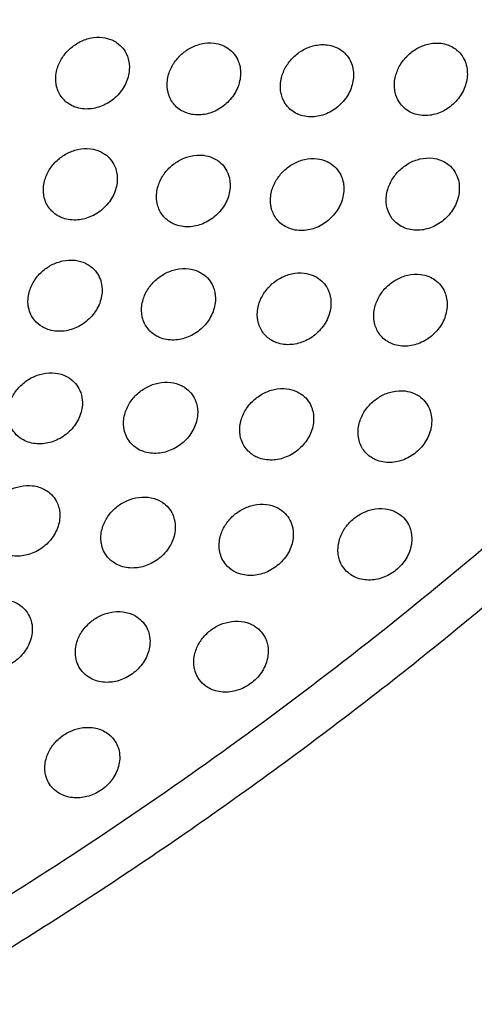
# Model space of a CAD drawing. Units: millimetres. Extents: x -513 to 327, y 229 to 509.
# Drawn here: x 203 to 232, y 265 to 327 of the extents above; entities that cross this region are included whole.
import ezdxf

# ---------------------------------------------------------------- set-up
doc = ezdxf.new("R2010")
doc.units = ezdxf.units.MM
for name, color, linetype, true_color in [('Make2D$Visible$Curvas', 7, 'Continuous', 0x000000), ('Make2D$Visible$Tangentes', 7, 'Continuous', 0x000000), ('ZIPPER B', 7, 'Continuous', 0x44ff00)]:
    doc.layers.add(name, color=color, linetype=linetype, true_color=true_color)

msp = doc.modelspace()

# ---------------------------------------------------------------- linework, layer by layer
at = {"layer": 'Make2D$Visible$Curvas', "color": 18, "lineweight": -3, "true_color": 0x000000}
for points, knots in [([(206.664, 321.51), (206.436, 321.629), (206.239, 321.791), (206.083, 321.988), (205.923, 322.19), (205.809, 322.425), (205.745, 322.681), (205.728, 322.749), (205.715, 322.818), (205.705, 322.888), (205.668, 323.16), (205.686, 323.444), (205.757, 323.726), (205.819, 323.967), (205.919, 324.204), (206.054, 324.426), (206.185, 324.64), (206.346, 324.839), (206.533, 325.015), (206.715, 325.186), (206.919, 325.334), (207.138, 325.452), (207.356, 325.57), (207.587, 325.657), (207.821, 325.71)], [24.916042, 24.916042, 24.916042, 24.916042, 25.805254, 25.805254, 25.805254, 26.715688, 26.715688, 26.715688, 26.95538, 26.95538, 26.95538, 27.886511, 27.886511, 27.886511, 28.682625, 28.682625, 28.682625, 29.452755, 29.452755, 29.452755, 30.206352, 30.206352, 30.206352, 30.958709, 30.958709, 30.958709, 30.958709]), ([(207.821, 325.71), (208.092, 325.772), (208.364, 325.787), (208.625, 325.756), (208.822, 325.733), (209.011, 325.682), (209.187, 325.607), (209.304, 325.556), (209.415, 325.495), (209.518, 325.423), (209.797, 325.228), (210.012, 324.961), (210.144, 324.646), (210.163, 324.602), (210.18, 324.557), (210.195, 324.511)], [15.479354, 15.479354, 15.479354, 15.479354, 16.348561, 16.348561, 16.348561, 17.005428, 17.005428, 17.005428, 17.445007, 17.445007, 17.445007, 18.641516, 18.641516, 18.641516, 18.807312, 18.807312, 18.807312, 18.807312]), ([(213.67, 321.118), (213.422, 321.241), (213.21, 321.413), (213.044, 321.626), (212.897, 321.815), (212.789, 322.032), (212.725, 322.269), (212.702, 322.353), (212.685, 322.439), (212.673, 322.526), (212.637, 322.796), (212.655, 323.079), (212.725, 323.36), (212.786, 323.6), (212.884, 323.835), (213.017, 324.057), (213.146, 324.272), (213.305, 324.471), (213.49, 324.648), (213.671, 324.821), (213.874, 324.971), (214.092, 325.09), (214.311, 325.21), (214.542, 325.299), (214.778, 325.354)], [24.870487, 24.870487, 24.870487, 24.870487, 25.825631, 25.825631, 25.825631, 26.670244, 26.670244, 26.670244, 26.968767, 26.968767, 26.968767, 27.891227, 27.891227, 27.891227, 28.680686, 28.680686, 28.680686, 29.44777, 29.44777, 29.44777, 30.202855, 30.202855, 30.202855, 30.960537, 30.960537, 30.960537, 30.960537]), ([(214.778, 325.354), (215.05, 325.417), (215.324, 325.433), (215.586, 325.402), (215.766, 325.38), (215.939, 325.336), (216.101, 325.27), (216.237, 325.215), (216.364, 325.146), (216.481, 325.063), (216.758, 324.866), (216.971, 324.597), (217.102, 324.28), (217.113, 324.252), (217.123, 324.225), (217.133, 324.197)], [15.480268, 15.480268, 15.480268, 15.480268, 16.3577, 16.3577, 16.3577, 16.959041, 16.959041, 16.959041, 17.461791, 17.461791, 17.461791, 18.659349, 18.659349, 18.659349, 18.761224, 18.761224, 18.761224, 18.761224]), ([(220.789, 320.976), (220.522, 321.101), (220.294, 321.284), (220.119, 321.513), (219.985, 321.688), (219.884, 321.888), (219.819, 322.105), (219.79, 322.205), (219.768, 322.308), (219.754, 322.413), (219.719, 322.682), (219.737, 322.963), (219.806, 323.242), (219.866, 323.481), (219.962, 323.715), (220.093, 323.936), (220.22, 324.152), (220.377, 324.352), (220.559, 324.529), (220.74, 324.705), (220.942, 324.856), (221.16, 324.977), (221.379, 325.1), (221.611, 325.191), (221.847, 325.246)], [9.343391, 9.343391, 9.343391, 9.343391, 10.364916, 10.364916, 10.364916, 11.143574, 11.143574, 11.143574, 11.500861, 11.500861, 11.500861, 12.414613, 12.414613, 12.414613, 13.197571, 13.197571, 13.197571, 13.961839, 13.961839, 13.961839, 14.718671, 14.718671, 14.718671, 15.481926, 15.481926, 15.481926, 15.481926]), ([(221.847, 325.246), (222.121, 325.311), (222.396, 325.328), (222.66, 325.295), (222.823, 325.276), (222.98, 325.237), (223.128, 325.181), (223.282, 325.123), (223.426, 325.046), (223.557, 324.951), (223.832, 324.753), (224.043, 324.482), (224.171, 324.162), (224.175, 324.152), (224.179, 324.141), (224.183, 324.131)], [15.481926, 15.481926, 15.481926, 15.481926, 16.367733, 16.367733, 16.367733, 16.912728, 16.912728, 16.912728, 17.479439, 17.479439, 17.479439, 18.677613, 18.677613, 18.677613, 18.715303, 18.715303, 18.715303, 18.715303]), ([(227.963, 321.039), (227.676, 321.165), (227.431, 321.358), (227.247, 321.604), (227.125, 321.766), (227.031, 321.948), (226.968, 322.146), (226.931, 322.261), (226.904, 322.38), (226.889, 322.503), (226.855, 322.77), (226.872, 323.05), (226.94, 323.327), (226.999, 323.565), (227.094, 323.799), (227.221, 324.019), (227.347, 324.235), (227.502, 324.436), (227.682, 324.614), (227.862, 324.792), (228.064, 324.945), (228.28, 325.068), (228.5, 325.193), (228.733, 325.286), (228.97, 325.343)], [9.295478, 9.295478, 9.295478, 9.295478, 10.382903, 10.382903, 10.382903, 11.096399, 11.096399, 11.096399, 11.511566, 11.511566, 11.511566, 12.416708, 12.416708, 12.416708, 13.193416, 13.193416, 13.193416, 13.955137, 13.955137, 13.955137, 14.713949, 14.713949, 14.713949, 15.482947, 15.482947, 15.482947, 15.482947]), ([(228.97, 325.343), (229.245, 325.409), (229.522, 325.426), (229.787, 325.393), (229.933, 325.375), (230.073, 325.342), (230.208, 325.295), (230.38, 325.233), (230.541, 325.149), (230.685, 325.043), (230.953, 324.847), (231.159, 324.581), (231.286, 324.268)], [15.482947, 15.482947, 15.482947, 15.482947, 16.377147, 16.377147, 16.377147, 16.865764, 16.865764, 16.865764, 17.496318, 17.496318, 17.496318, 18.668072, 18.668072, 18.668072, 18.668072]), ([(210.195, 324.511), (210.276, 324.265), (210.308, 323.999), (210.288, 323.726), (210.267, 323.429), (210.185, 323.129), (210.047, 322.845), (209.908, 322.559), (209.716, 322.294), (209.481, 322.066), (209.25, 321.841), (208.982, 321.657), (208.693, 321.524), (208.412, 321.394), (208.116, 321.315), (207.821, 321.29), (207.5, 321.264), (207.187, 321.303), (206.903, 321.405), (206.82, 321.435), (206.74, 321.47), (206.664, 321.51)], [18.807312, 18.807312, 18.807312, 18.807312, 19.705868, 19.705868, 19.705868, 20.685187, 20.685187, 20.685187, 21.670814, 21.670814, 21.670814, 22.641792, 22.641792, 22.641792, 23.586329, 23.586329, 23.586329, 24.617482, 24.617482, 24.617482, 24.916042, 24.916042, 24.916042, 24.916042]), ([(217.133, 324.197), (217.226, 323.936), (217.262, 323.652), (217.241, 323.36), (217.218, 323.063), (217.137, 322.764), (217, 322.48), (216.862, 322.193), (216.67, 321.928), (216.437, 321.7), (216.206, 321.474), (215.939, 321.289), (215.651, 321.154), (215.369, 321.023), (215.072, 320.944), (214.778, 320.919), (214.456, 320.893), (214.142, 320.933), (213.858, 321.038), (213.794, 321.061), (213.731, 321.088), (213.67, 321.118)], [18.761224, 18.761224, 18.761224, 18.761224, 19.720283, 19.720283, 19.720283, 20.694525, 20.694525, 20.694525, 21.677489, 21.677489, 21.677489, 22.649803, 22.649803, 22.649803, 23.598742, 23.598742, 23.598742, 24.635239, 24.635239, 24.635239, 24.870487, 24.870487, 24.870487, 24.870487]), ([(224.183, 324.131), (224.288, 323.856), (224.33, 323.553), (224.306, 323.242), (224.283, 322.945), (224.201, 322.647), (224.066, 322.363), (223.928, 322.077), (223.738, 321.811), (223.506, 321.582), (223.276, 321.355), (223.009, 321.169), (222.721, 321.033), (222.439, 320.901), (222.142, 320.821), (221.847, 320.797), (221.524, 320.771), (221.211, 320.812), (220.927, 320.918), (220.88, 320.936), (220.834, 320.955), (220.789, 320.976)], [3.233377, 3.233377, 3.233377, 3.233377, 4.253173, 4.253173, 4.253173, 5.222393, 5.222393, 5.222393, 6.202881, 6.202881, 6.202881, 7.17676, 7.17676, 7.17676, 8.130271, 8.130271, 8.130271, 9.172077, 9.172077, 9.172077, 9.343391, 9.343391, 9.343391, 9.343391]), ([(231.286, 324.268), (231.289, 324.261), (231.291, 324.254), (231.294, 324.247), (231.405, 323.964), (231.45, 323.65), (231.424, 323.327), (231.401, 323.031), (231.32, 322.733), (231.185, 322.45), (231.048, 322.163), (230.859, 321.897), (230.629, 321.668), (230.399, 321.439), (230.133, 321.252), (229.845, 321.116), (229.563, 320.983), (229.265, 320.902), (228.97, 320.878), (228.647, 320.852), (228.333, 320.895), (228.05, 321.003), (228.02, 321.014), (227.991, 321.026), (227.963, 321.039)], [3.185126, 3.185126, 3.185126, 3.185126, 3.210979, 3.210979, 3.210979, 4.264443, 4.264443, 4.264443, 5.228775, 5.228775, 5.228775, 6.207013, 6.207013, 6.207013, 7.182665, 7.182665, 7.182665, 8.140843, 8.140843, 8.140843, 9.187835, 9.187835, 9.187835, 9.295478, 9.295478, 9.295478, 9.295478]), ([(205.854, 314.585), (205.645, 314.7), (205.464, 314.851), (205.318, 315.033), (205.145, 315.247), (205.023, 315.5), (204.961, 315.776), (204.949, 315.828), (204.94, 315.88), (204.932, 315.933), (204.894, 316.205), (204.912, 316.491), (204.985, 316.775), (205.047, 317.017), (205.149, 317.254), (205.286, 317.477), (205.418, 317.692), (205.582, 317.89), (205.77, 318.065), (205.954, 318.234), (206.159, 318.38), (206.379, 318.496), (206.597, 318.612), (206.826, 318.697), (207.06, 318.749)], [9.482707, 9.482707, 9.482707, 9.482707, 10.306453, 10.306453, 10.306453, 11.282563, 11.282563, 11.282563, 11.463338, 11.463338, 11.463338, 12.403069, 12.403069, 12.403069, 13.206001, 13.206001, 13.206001, 13.979422, 13.979422, 13.979422, 14.731769, 14.731769, 14.731769, 15.478968, 15.478968, 15.478968, 15.478968]), ([(207.06, 318.749), (207.329, 318.809), (207.6, 318.824), (207.859, 318.793), (208.074, 318.768), (208.279, 318.711), (208.467, 318.625), (208.567, 318.579), (208.662, 318.526), (208.75, 318.465), (209.031, 318.272), (209.248, 318.008), (209.382, 317.694), (209.408, 317.633), (209.431, 317.571), (209.451, 317.507)], [15.478968, 15.478968, 15.478968, 15.478968, 16.339945, 16.339945, 16.339945, 17.052626, 17.052626, 17.052626, 17.428546, 17.428546, 17.428546, 18.623542, 18.623542, 18.623542, 18.854303, 18.854303, 18.854303, 18.854303]), ([(214.125, 318.34), (214.396, 318.402), (214.668, 318.417), (214.929, 318.386), (215.126, 318.362), (215.315, 318.312), (215.491, 318.237), (215.608, 318.186), (215.719, 318.125), (215.822, 318.053), (216.101, 317.858), (216.316, 317.591), (216.448, 317.275), (216.467, 317.231), (216.483, 317.187), (216.498, 317.141)], [15.479162, 15.479162, 15.479162, 15.479162, 16.348336, 16.348336, 16.348336, 17.005392, 17.005392, 17.005392, 17.444727, 17.444727, 17.444727, 18.641232, 18.641232, 18.641232, 18.807281, 18.807281, 18.807281, 18.807281]), ([(212.968, 314.139), (212.74, 314.258), (212.543, 314.42), (212.387, 314.618), (212.227, 314.819), (212.113, 315.054), (212.049, 315.31), (212.032, 315.378), (212.019, 315.448), (212.009, 315.518), (211.972, 315.789), (211.99, 316.074), (212.061, 316.356), (212.123, 316.597), (212.223, 316.833), (212.358, 317.055), (212.488, 317.27), (212.65, 317.469), (212.836, 317.644), (213.019, 317.816), (213.223, 317.964), (213.442, 318.082), (213.66, 318.2), (213.891, 318.287), (214.125, 318.34)], [9.435861, 9.435861, 9.435861, 9.435861, 10.326099, 10.326099, 10.326099, 11.235513, 11.235513, 11.235513, 11.476097, 11.476097, 11.476097, 12.407081, 12.407081, 12.407081, 13.203105, 13.203105, 13.203105, 13.973204, 13.973204, 13.973204, 14.726806, 14.726806, 14.726806, 15.479162, 15.479162, 15.479162, 15.479162]), ([(220.132, 313.885), (219.884, 314.008), (219.672, 314.18), (219.506, 314.393), (219.359, 314.582), (219.251, 314.799), (219.187, 315.035), (219.164, 315.12), (219.146, 315.206), (219.135, 315.294), (219.099, 315.564), (219.116, 315.846), (219.187, 316.127), (219.248, 316.367), (219.346, 316.602), (219.479, 316.824), (219.607, 317.039), (219.767, 317.238), (219.951, 317.415), (220.133, 317.588), (220.336, 317.738), (220.554, 317.857), (220.773, 317.978), (221.004, 318.067), (221.239, 318.121)], [9.389472, 9.389472, 9.389472, 9.389472, 10.345535, 10.345535, 10.345535, 11.189238, 11.189238, 11.189238, 11.488552, 11.488552, 11.488552, 12.410882, 12.410882, 12.410882, 13.200264, 13.200264, 13.200264, 13.967325, 13.967325, 13.967325, 14.722414, 14.722414, 14.722414, 15.480088, 15.480088, 15.480088, 15.480088]), ([(221.239, 318.121), (221.511, 318.184), (221.785, 318.2), (222.048, 318.169), (222.228, 318.147), (222.401, 318.103), (222.563, 318.037), (222.699, 317.983), (222.826, 317.913), (222.943, 317.83), (223.22, 317.633), (223.433, 317.365), (223.563, 317.047), (223.574, 317.02), (223.585, 316.992), (223.595, 316.964)], [15.480088, 15.480088, 15.480088, 15.480088, 16.357478, 16.357478, 16.357478, 16.959058, 16.959058, 16.959058, 17.461508, 17.461508, 17.461508, 18.659066, 18.659066, 18.659066, 18.761245, 18.761245, 18.761245, 18.761245]), ([(227.408, 313.885), (227.141, 314.01), (226.912, 314.193), (226.736, 314.422), (226.603, 314.597), (226.502, 314.797), (226.437, 315.014), (226.407, 315.114), (226.386, 315.217), (226.372, 315.322), (226.337, 315.591), (226.355, 315.872), (226.424, 316.151), (226.484, 316.39), (226.58, 316.624), (226.71, 316.845), (226.837, 317.061), (226.995, 317.261), (227.177, 317.438), (227.358, 317.614), (227.56, 317.765), (227.777, 317.886), (227.997, 318.009), (228.228, 318.1), (228.465, 318.156)], [9.342718, 9.342718, 9.342718, 9.342718, 10.365064, 10.365064, 10.365064, 11.142915, 11.142915, 11.142915, 11.500898, 11.500898, 11.500898, 12.414534, 12.414534, 12.414534, 13.197429, 13.197429, 13.197429, 13.96168, 13.96168, 13.96168, 14.718514, 14.718514, 14.718514, 15.481755, 15.481755, 15.481755, 15.481755]), ([(228.465, 318.156), (228.738, 318.22), (229.014, 318.237), (229.278, 318.205), (229.44, 318.185), (229.597, 318.146), (229.746, 318.09), (229.9, 318.032), (230.044, 317.955), (230.174, 317.861), (230.45, 317.662), (230.661, 317.391), (230.789, 317.071), (230.793, 317.061), (230.797, 317.05), (230.801, 317.04)], [15.481755, 15.481755, 15.481755, 15.481755, 16.367512, 16.367512, 16.367512, 16.912792, 16.912792, 16.912792, 17.479153, 17.479153, 17.479153, 18.67733, 18.67733, 18.67733, 18.71537, 18.71537, 18.71537, 18.71537]), ([(209.451, 317.507), (209.521, 317.276), (209.549, 317.028), (209.531, 316.775), (209.51, 316.477), (209.428, 316.177), (209.29, 315.892), (209.15, 315.606), (208.957, 315.342), (208.721, 315.114), (208.489, 314.891), (208.221, 314.708), (207.931, 314.575), (207.65, 314.447), (207.354, 314.368), (207.06, 314.344), (206.739, 314.317), (206.426, 314.355), (206.142, 314.456), (206.042, 314.492), (205.945, 314.535), (205.854, 314.585)], [3.375335, 3.375335, 3.375335, 3.375335, 4.212396, 4.212396, 4.212396, 5.196945, 5.196945, 5.196945, 6.185467, 6.185467, 6.185467, 7.155328, 7.155328, 7.155328, 8.095625, 8.095625, 8.095625, 9.121437, 9.121437, 9.121437, 9.482707, 9.482707, 9.482707, 9.482707]), ([(216.498, 317.141), (216.58, 316.895), (216.612, 316.629), (216.592, 316.356), (216.571, 316.058), (216.489, 315.759), (216.351, 315.475), (216.212, 315.188), (216.02, 314.924), (215.785, 314.696), (215.554, 314.471), (215.286, 314.287), (214.997, 314.153), (214.716, 314.024), (214.42, 313.944), (214.125, 313.92), (213.803, 313.893), (213.49, 313.933), (213.206, 314.035), (213.124, 314.065), (213.044, 314.1), (212.968, 314.139)], [3.328118, 3.328118, 3.328118, 3.328118, 4.226459, 4.226459, 4.226459, 5.2058, 5.2058, 5.2058, 6.191427, 6.191427, 6.191427, 7.162417, 7.162417, 7.162417, 8.107014, 8.107014, 8.107014, 9.138268, 9.138268, 9.138268, 9.435861, 9.435861, 9.435861, 9.435861]), ([(223.595, 316.964), (223.687, 316.703), (223.724, 316.419), (223.702, 316.127), (223.68, 315.83), (223.598, 315.531), (223.461, 315.247), (223.323, 314.961), (223.132, 314.695), (222.899, 314.467), (222.668, 314.241), (222.401, 314.056), (222.112, 313.922), (221.83, 313.791), (221.534, 313.711), (221.239, 313.687), (220.917, 313.66), (220.604, 313.7), (220.32, 313.805), (220.255, 313.828), (220.193, 313.855), (220.132, 313.885)], [3.281157, 3.281157, 3.281157, 3.281157, 4.239951, 4.239951, 4.239951, 5.214219, 5.214219, 5.214219, 6.197183, 6.197183, 6.197183, 7.169509, 7.169509, 7.169509, 8.118506, 8.118506, 8.118506, 9.155094, 9.155094, 9.155094, 9.389472, 9.389472, 9.389472, 9.389472]), ([(230.801, 317.04), (230.906, 316.765), (230.947, 316.462), (230.923, 316.151), (230.901, 315.854), (230.819, 315.556), (230.683, 315.272), (230.546, 314.986), (230.356, 314.72), (230.124, 314.491), (229.894, 314.264), (229.627, 314.078), (229.339, 313.943), (229.057, 313.81), (228.76, 313.73), (228.465, 313.706), (228.142, 313.68), (227.829, 313.721), (227.545, 313.828), (227.498, 313.845), (227.452, 313.864), (227.408, 313.885)], [3.233615, 3.233615, 3.233615, 3.233615, 4.253102, 4.253102, 4.253102, 5.222349, 5.222349, 5.222349, 6.202839, 6.202839, 6.202839, 7.176731, 7.176731, 7.176731, 8.130295, 8.130295, 8.130295, 9.172184, 9.172184, 9.172184, 9.342718, 9.342718, 9.342718, 9.342718]), ([(204.856, 307.649), (204.666, 307.759), (204.5, 307.9), (204.364, 308.066), (204.177, 308.293), (204.049, 308.563), (203.989, 308.86), (203.982, 308.894), (203.976, 308.93), (203.971, 308.965), (203.931, 309.239), (203.949, 309.527), (204.022, 309.812), (204.086, 310.055), (204.189, 310.294), (204.329, 310.517), (204.463, 310.731), (204.628, 310.929), (204.819, 311.103), (205.003, 311.271), (205.209, 311.415), (205.43, 311.529), (205.648, 311.643), (205.877, 311.726), (206.11, 311.777)], [25.007467, 25.007467, 25.007467, 25.007467, 25.766573, 25.766573, 25.766573, 26.807837, 26.807837, 26.807837, 26.929968, 26.929968, 26.929968, 27.878176, 27.878176, 27.878176, 28.688024, 28.688024, 28.688024, 29.464938, 29.464938, 29.464938, 30.216294, 30.216294, 30.216294, 30.958615, 30.958615, 30.958615, 30.958615]), ([(206.11, 311.777), (206.377, 311.835), (206.646, 311.849), (206.904, 311.818), (207.136, 311.791), (207.357, 311.727), (207.558, 311.63), (207.64, 311.591), (207.718, 311.545), (207.793, 311.495), (208.075, 311.304), (208.294, 311.042), (208.43, 310.73), (208.464, 310.653), (208.493, 310.573), (208.516, 310.491)], [15.479308, 15.479308, 15.479308, 15.479308, 16.332275, 16.332275, 16.332275, 17.099666, 17.099666, 17.099666, 17.413072, 17.413072, 17.413072, 18.606124, 18.606124, 18.606124, 18.901229, 18.901229, 18.901229, 18.901229]), ([(211.996, 307.079), (211.787, 307.194), (211.606, 307.345), (211.459, 307.527), (211.286, 307.741), (211.165, 307.994), (211.103, 308.27), (211.091, 308.322), (211.081, 308.374), (211.074, 308.427), (211.035, 308.7), (211.053, 308.986), (211.126, 309.269), (211.189, 309.512), (211.29, 309.749), (211.428, 309.971), (211.56, 310.186), (211.723, 310.384), (211.912, 310.559), (212.095, 310.729), (212.3, 310.875), (212.52, 310.991), (212.738, 311.106), (212.968, 311.192), (213.202, 311.244)], [24.960647, 24.960647, 24.960647, 24.960647, 25.78544, 25.78544, 25.78544, 26.760503, 26.760503, 26.760503, 26.942201, 26.942201, 26.942201, 27.88178, 27.88178, 27.88178, 28.684615, 28.684615, 28.684615, 29.458001, 29.458001, 29.458001, 30.210353, 30.210353, 30.210353, 30.957557, 30.957557, 30.957557, 30.957557]), ([(213.202, 311.244), (213.471, 311.303), (213.741, 311.318), (214.001, 311.287), (214.215, 311.262), (214.42, 311.205), (214.609, 311.119), (214.708, 311.074), (214.803, 311.02), (214.892, 310.959), (215.172, 310.766), (215.389, 310.502), (215.523, 310.188), (215.55, 310.128), (215.572, 310.065), (215.592, 310.001)], [30.957557, 30.957557, 30.957557, 30.957557, 31.818513, 31.818513, 31.818513, 32.531318, 32.531318, 32.531318, 32.907068, 32.907068, 32.907068, 34.102059, 34.102059, 34.102059, 34.333001, 34.333001, 34.333001, 34.333001]), ([(220.429, 310.97), (220.699, 311.031), (220.971, 311.047), (221.232, 311.016), (221.43, 310.992), (221.619, 310.942), (221.795, 310.866), (221.912, 310.816), (222.023, 310.754), (222.126, 310.682), (222.405, 310.488), (222.62, 310.221), (222.752, 309.905), (222.77, 309.861), (222.787, 309.816), (222.802, 309.77)], [15.478986, 15.478986, 15.478986, 15.478986, 16.348129, 16.348129, 16.348129, 17.005359, 17.005359, 17.005359, 17.444469, 17.444469, 17.444469, 18.64097, 18.64097, 18.64097, 18.807252, 18.807252, 18.807252, 18.807252]), ([(208.516, 310.491), (208.577, 310.275), (208.6, 310.046), (208.584, 309.812), (208.565, 309.514), (208.483, 309.213), (208.343, 308.928), (208.203, 308.642), (208.009, 308.378), (207.771, 308.15), (207.539, 307.928), (207.27, 307.746), (206.98, 307.615), (206.699, 307.487), (206.404, 307.409), (206.11, 307.385), (205.789, 307.358), (205.477, 307.396), (205.193, 307.495), (205.074, 307.536), (204.962, 307.588), (204.856, 307.649)], [18.901229, 18.901229, 18.901229, 18.901229, 19.677341, 19.677341, 19.677341, 20.667127, 20.667127, 20.667127, 21.658709, 21.658709, 21.658709, 22.627684, 22.627684, 22.627684, 23.563937, 23.563937, 23.563937, 24.584434, 24.584434, 24.584434, 25.007467, 25.007467, 25.007467, 25.007467]), ([(219.273, 306.769), (219.044, 306.888), (218.847, 307.05), (218.691, 307.248), (218.531, 307.449), (218.417, 307.683), (218.353, 307.939), (218.336, 308.008), (218.322, 308.077), (218.313, 308.148), (218.276, 308.419), (218.293, 308.703), (218.365, 308.985), (218.427, 309.227), (218.527, 309.463), (218.662, 309.685), (218.792, 309.9), (218.954, 310.099), (219.14, 310.274), (219.322, 310.446), (219.527, 310.593), (219.745, 310.712), (219.964, 310.829), (220.194, 310.916), (220.429, 310.97)], [9.4351, 9.4351, 9.4351, 9.4351, 10.326282, 10.326282, 10.326282, 11.234757, 11.234757, 11.234757, 11.476163, 11.476163, 11.476163, 12.407011, 12.407011, 12.407011, 13.202952, 13.202952, 13.202952, 13.973024, 13.973024, 13.973024, 14.72663, 14.72663, 14.72663, 15.478986, 15.478986, 15.478986, 15.478986]), ([(226.594, 306.652), (226.346, 306.774), (226.134, 306.947), (225.967, 307.161), (225.821, 307.349), (225.713, 307.566), (225.649, 307.802), (225.626, 307.886), (225.608, 307.973), (225.596, 308.061), (225.56, 308.331), (225.578, 308.613), (225.649, 308.894), (225.709, 309.134), (225.808, 309.369), (225.94, 309.591), (226.069, 309.806), (226.228, 310.005), (226.413, 310.182), (226.594, 310.356), (226.797, 310.505), (227.015, 310.625), (227.234, 310.745), (227.465, 310.834), (227.701, 310.888)], [24.868706, 24.868706, 24.868706, 24.868706, 25.825616, 25.825616, 25.825616, 26.668481, 26.668481, 26.668481, 26.968524, 26.968524, 26.968524, 27.890732, 27.890732, 27.890732, 28.680044, 28.680044, 28.680044, 29.447084, 29.447084, 29.447084, 30.202176, 30.202176, 30.202176, 30.959844, 30.959844, 30.959844, 30.959844]), ([(227.701, 310.888), (227.973, 310.951), (228.247, 310.968), (228.509, 310.936), (228.689, 310.914), (228.862, 310.87), (229.025, 310.804), (229.16, 310.75), (229.287, 310.68), (229.404, 310.597), (229.681, 310.401), (229.894, 310.132), (230.025, 309.814), (230.036, 309.787), (230.046, 309.759), (230.056, 309.731)], [15.479922, 15.479922, 15.479922, 15.479922, 16.357273, 16.357273, 16.357273, 16.959073, 16.959073, 16.959073, 17.461248, 17.461248, 17.461248, 18.658805, 18.658805, 18.658805, 18.761265, 18.761265, 18.761265, 18.761265]), ([(215.592, 310.001), (215.663, 309.77), (215.69, 309.523), (215.672, 309.269), (215.652, 308.971), (215.57, 308.671), (215.431, 308.387), (215.292, 308.101), (215.098, 307.836), (214.862, 307.609), (214.63, 307.385), (214.362, 307.202), (214.072, 307.07), (213.791, 306.941), (213.496, 306.862), (213.202, 306.838), (212.881, 306.811), (212.568, 306.85), (212.283, 306.95), (212.183, 306.986), (212.087, 307.029), (211.996, 307.079)], [18.854222, 18.854222, 18.854222, 18.854222, 19.691134, 19.691134, 19.691134, 20.675702, 20.675702, 20.675702, 21.66422, 21.66422, 21.66422, 22.634092, 22.634092, 22.634092, 23.574449, 23.574449, 23.574449, 24.600361, 24.600361, 24.600361, 24.960647, 24.960647, 24.960647, 24.960647]), ([(222.802, 309.77), (222.884, 309.524), (222.915, 309.258), (222.896, 308.985), (222.874, 308.688), (222.792, 308.389), (222.655, 308.104), (222.516, 307.818), (222.323, 307.553), (222.089, 307.325), (221.857, 307.101), (221.59, 306.917), (221.301, 306.783), (221.019, 306.653), (220.723, 306.574), (220.429, 306.55), (220.107, 306.523), (219.794, 306.562), (219.51, 306.665), (219.428, 306.694), (219.349, 306.729), (219.273, 306.769)], [3.328267, 3.328267, 3.328267, 3.328267, 4.226408, 4.226408, 4.226408, 5.205771, 5.205771, 5.205771, 6.191397, 6.191397, 6.191397, 7.162398, 7.162398, 7.162398, 8.107051, 8.107051, 8.107051, 9.138398, 9.138398, 9.138398, 9.4351, 9.4351, 9.4351, 9.4351]), ([(230.056, 309.731), (230.149, 309.47), (230.185, 309.186), (230.164, 308.894), (230.142, 308.597), (230.06, 308.298), (229.923, 308.014), (229.785, 307.728), (229.594, 307.463), (229.36, 307.234), (229.129, 307.008), (228.862, 306.823), (228.574, 306.689), (228.292, 306.558), (227.996, 306.478), (227.701, 306.454), (227.379, 306.427), (227.065, 306.467), (226.781, 306.572), (226.717, 306.595), (226.655, 306.622), (226.594, 306.652)], [18.761265, 18.761265, 18.761265, 18.761265, 19.719813, 19.719813, 19.719813, 20.694105, 20.694105, 20.694105, 21.67707, 21.67707, 21.67707, 22.649408, 22.649408, 22.649408, 23.598457, 23.598457, 23.598457, 24.635129, 24.635129, 24.635129, 24.868706, 24.868706, 24.868706, 24.868706]), ([(203.571, 300.634), (203.4, 300.738), (203.249, 300.867), (203.123, 301.018), (202.922, 301.258), (202.788, 301.547), (202.731, 301.863), (202.728, 301.881), (202.725, 301.899), (202.723, 301.917), (202.681, 302.192), (202.698, 302.481), (202.773, 302.768), (202.837, 303.013), (202.942, 303.252), (203.084, 303.476), (203.22, 303.69), (203.387, 303.887), (203.58, 304.06), (203.766, 304.227), (203.973, 304.369), (204.194, 304.482), (204.411, 304.593), (204.64, 304.674), (204.872, 304.723)], [25.054543, 25.054543, 25.054543, 25.054543, 25.74829, 25.74829, 25.74829, 26.855747, 26.855747, 26.855747, 26.918093, 26.918093, 26.918093, 27.874843, 27.874843, 27.874843, 28.691865, 28.691865, 28.691865, 29.472558, 29.472558, 29.472558, 30.223158, 30.223158, 30.223158, 30.960766, 30.960766, 30.960766, 30.960766]), ([(204.872, 304.723), (205.139, 304.78), (205.406, 304.793), (205.662, 304.763), (205.912, 304.733), (206.148, 304.662), (206.361, 304.554), (206.426, 304.52), (206.488, 304.484), (206.548, 304.444), (206.832, 304.254), (207.052, 303.994), (207.191, 303.686), (207.233, 303.592), (207.267, 303.494), (207.293, 303.393)], [30.960766, 30.960766, 30.960766, 30.960766, 31.805762, 31.805762, 31.805762, 32.628075, 32.628075, 32.628075, 32.878624, 32.878624, 32.878624, 34.069255, 34.069255, 34.069255, 34.429613, 34.429613, 34.429613, 34.429613]), ([(210.835, 300.013), (210.644, 300.123), (210.478, 300.263), (210.342, 300.43), (210.155, 300.657), (210.028, 300.927), (209.968, 301.223), (209.961, 301.258), (209.954, 301.293), (209.949, 301.329), (209.909, 301.603), (209.927, 301.891), (210.001, 302.176), (210.064, 302.419), (210.167, 302.658), (210.307, 302.881), (210.441, 303.095), (210.606, 303.293), (210.797, 303.467), (210.981, 303.635), (211.187, 303.779), (211.408, 303.893), (211.626, 304.007), (211.855, 304.09), (212.088, 304.141)], [25.006431, 25.006431, 25.006431, 25.006431, 25.766601, 25.766601, 25.766601, 26.806796, 26.806796, 26.806796, 26.929875, 26.929875, 26.929875, 27.877929, 27.877929, 27.877929, 28.687673, 28.687673, 28.687673, 29.464547, 29.464547, 29.464547, 30.215908, 30.215908, 30.215908, 30.958239, 30.958239, 30.958239, 30.958239]), ([(212.088, 304.141), (212.355, 304.199), (212.624, 304.213), (212.882, 304.182), (213.114, 304.155), (213.335, 304.091), (213.536, 303.994), (213.618, 303.954), (213.696, 303.909), (213.771, 303.859), (214.053, 303.668), (214.272, 303.406), (214.408, 303.094), (214.442, 303.017), (214.471, 302.937), (214.494, 302.855)], [15.47912, 15.47912, 15.47912, 15.47912, 16.332076, 16.332076, 16.332076, 17.099533, 17.099533, 17.099533, 17.412836, 17.412836, 17.412836, 18.605882, 18.605882, 18.605882, 18.901102, 18.901102, 18.901102, 18.901102]), ([(218.138, 299.573), (217.929, 299.688), (217.747, 299.84), (217.601, 300.021), (217.428, 300.236), (217.307, 300.488), (217.244, 300.764), (217.233, 300.816), (217.223, 300.868), (217.216, 300.921), (217.177, 301.194), (217.195, 301.48), (217.268, 301.764), (217.33, 302.006), (217.432, 302.243), (217.569, 302.466), (217.701, 302.68), (217.865, 302.879), (218.053, 303.053), (218.237, 303.223), (218.442, 303.369), (218.661, 303.485), (218.879, 303.601), (219.109, 303.686), (219.343, 303.738)], [9.481096, 9.481096, 9.481096, 9.481096, 10.306854, 10.306854, 10.306854, 11.280952, 11.280952, 11.280952, 11.463499, 11.463499, 11.463499, 12.40294, 12.40294, 12.40294, 13.205684, 13.205684, 13.205684, 13.979039, 13.979039, 13.979039, 14.731395, 14.731395, 14.731395, 15.478604, 15.478604, 15.478604, 15.478604]), ([(219.343, 303.738), (219.612, 303.798), (219.882, 303.813), (220.142, 303.782), (220.357, 303.756), (220.562, 303.699), (220.75, 303.613), (220.85, 303.568), (220.944, 303.515), (221.033, 303.454), (221.314, 303.261), (221.531, 302.996), (221.665, 302.683), (221.691, 302.622), (221.714, 302.559), (221.733, 302.495)], [15.478604, 15.478604, 15.478604, 15.478604, 16.33954, 16.33954, 16.33954, 17.05246, 17.05246, 17.05246, 17.428054, 17.428054, 17.428054, 18.623038, 18.623038, 18.623038, 18.854148, 18.854148, 18.854148, 18.854148]), ([(226.732, 303.6), (227.003, 303.661), (227.275, 303.677), (227.536, 303.645), (227.734, 303.622), (227.923, 303.571), (228.098, 303.496), (228.216, 303.445), (228.327, 303.384), (228.429, 303.312), (228.709, 303.117), (228.923, 302.851), (229.056, 302.535), (229.074, 302.491), (229.091, 302.446), (229.106, 302.4)], [15.478823, 15.478823, 15.478823, 15.478823, 16.347939, 16.347939, 16.347939, 17.005329, 17.005329, 17.005329, 17.444231, 17.444231, 17.444231, 18.640729, 18.640729, 18.640729, 18.807226, 18.807226, 18.807226, 18.807226]), ([(207.293, 303.393), (207.345, 303.193), (207.364, 302.983), (207.351, 302.768), (207.332, 302.469), (207.25, 302.168), (207.11, 301.882), (206.97, 301.597), (206.774, 301.332), (206.535, 301.106), (206.302, 300.885), (206.032, 300.704), (205.741, 300.573), (205.461, 300.447), (205.166, 300.37), (204.872, 300.346), (204.553, 300.319), (204.241, 300.356), (203.956, 300.453), (203.82, 300.5), (203.691, 300.56), (203.571, 300.634)], [18.949231, 18.949231, 18.949231, 18.949231, 19.663476, 19.663476, 19.663476, 20.65862, 20.65862, 20.65862, 21.653499, 21.653499, 21.653499, 22.621796, 22.621796, 22.621796, 23.554108, 23.554108, 23.554108, 24.569206, 24.569206, 24.569206, 25.054543, 25.054543, 25.054543, 25.054543]), ([(225.577, 299.398), (225.349, 299.517), (225.151, 299.68), (224.995, 299.877), (224.835, 300.079), (224.721, 300.313), (224.657, 300.569), (224.64, 300.637), (224.626, 300.707), (224.617, 300.778), (224.579, 301.049), (224.597, 301.333), (224.669, 301.615), (224.731, 301.856), (224.831, 302.093), (224.966, 302.315), (225.096, 302.529), (225.257, 302.728), (225.444, 302.904), (225.626, 303.076), (225.83, 303.223), (226.049, 303.341), (226.268, 303.459), (226.498, 303.546), (226.732, 303.6)], [24.913221, 24.913221, 24.913221, 24.913221, 25.805274, 25.805274, 25.805274, 26.712883, 26.712883, 26.712883, 26.955047, 26.955047, 26.955047, 27.88577, 27.88577, 27.88577, 28.681634, 28.681634, 28.681634, 29.451681, 29.451681, 29.451681, 30.205291, 30.205291, 30.205291, 30.957646, 30.957646, 30.957646, 30.957646]), ([(214.494, 302.855), (214.555, 302.639), (214.578, 302.41), (214.562, 302.176), (214.543, 301.878), (214.461, 301.577), (214.321, 301.292), (214.181, 301.006), (213.987, 300.742), (213.749, 300.514), (213.517, 300.292), (213.248, 300.11), (212.958, 299.979), (212.677, 299.851), (212.382, 299.773), (212.088, 299.749), (211.767, 299.722), (211.455, 299.76), (211.171, 299.859), (211.053, 299.9), (210.94, 299.951), (210.835, 300.013)], [18.901102, 18.901102, 18.901102, 18.901102, 19.677126, 19.677126, 19.677126, 20.666927, 20.666927, 20.666927, 21.658503, 21.658503, 21.658503, 22.627487, 22.627487, 22.627487, 23.563797, 23.563797, 23.563797, 24.584396, 24.584396, 24.584396, 25.006431, 25.006431, 25.006431, 25.006431]), ([(221.733, 302.495), (221.804, 302.264), (221.831, 302.017), (221.814, 301.764), (221.793, 301.466), (221.711, 301.166), (221.572, 300.881), (221.433, 300.595), (221.24, 300.33), (221.004, 300.103), (220.772, 299.88), (220.503, 299.696), (220.214, 299.564), (219.933, 299.435), (219.637, 299.357), (219.343, 299.332), (219.022, 299.306), (218.709, 299.344), (218.425, 299.445), (218.325, 299.48), (218.229, 299.523), (218.138, 299.573)], [3.375543, 3.375543, 3.375543, 3.375543, 4.212317, 4.212317, 4.212317, 5.196903, 5.196903, 5.196903, 6.185418, 6.185418, 6.185418, 7.1553, 7.1553, 7.1553, 8.095711, 8.095711, 8.095711, 9.121717, 9.121717, 9.121717, 9.481096, 9.481096, 9.481096, 9.481096]), ([(229.106, 302.4), (229.187, 302.154), (229.219, 301.888), (229.199, 301.615), (229.178, 301.318), (229.096, 301.018), (228.958, 300.734), (228.82, 300.448), (228.627, 300.183), (228.392, 299.955), (228.161, 299.731), (227.893, 299.546), (227.604, 299.413), (227.323, 299.283), (227.027, 299.204), (226.732, 299.179), (226.411, 299.153), (226.098, 299.192), (225.814, 299.295), (225.732, 299.324), (225.653, 299.359), (225.577, 299.398)], [18.807226, 18.807226, 18.807226, 18.807226, 19.705184, 19.705184, 19.705184, 20.684568, 20.684568, 20.684568, 21.670192, 21.670192, 21.670192, 22.641203, 22.641203, 22.641203, 23.585908, 23.585908, 23.585908, 24.61734, 24.61734, 24.61734, 24.913221, 24.913221, 24.913221, 24.913221]), ([(202.11, 293.629), (201.957, 293.728), (201.821, 293.846), (201.705, 293.982), (201.489, 294.235), (201.35, 294.543), (201.297, 294.88), (201.254, 295.156), (201.271, 295.447), (201.346, 295.735), (201.411, 295.981), (201.518, 296.221), (201.662, 296.446), (201.799, 296.66), (201.969, 296.857), (202.164, 297.029), (202.351, 297.194), (202.559, 297.334), (202.781, 297.445), (202.998, 297.554), (203.226, 297.634), (203.458, 297.681)], [25.101663, 25.101663, 25.101663, 25.101663, 25.731099, 25.731099, 25.731099, 26.907042, 26.907042, 26.907042, 27.872151, 27.872151, 27.872151, 28.696406, 28.696406, 28.696406, 29.48106, 29.48106, 29.48106, 30.231157, 30.231157, 30.231157, 30.964342, 30.964342, 30.964342, 30.964342]), ([(203.458, 297.681), (203.722, 297.736), (203.988, 297.748), (204.243, 297.718), (204.51, 297.686), (204.761, 297.608), (204.985, 297.487), (205.033, 297.461), (205.081, 297.433), (205.126, 297.403), (205.411, 297.216), (205.633, 296.958), (205.774, 296.652), (205.824, 296.542), (205.864, 296.426), (205.892, 296.307)], [15.482171, 15.482171, 15.482171, 15.482171, 16.319456, 16.319456, 16.319456, 17.195449, 17.195449, 17.195449, 17.384477, 17.384477, 17.384477, 18.572279, 18.572279, 18.572279, 18.997055, 18.997055, 18.997055, 18.997055]), ([(209.381, 292.869), (209.21, 292.973), (209.059, 293.103), (208.932, 293.254), (208.732, 293.493), (208.598, 293.782), (208.541, 294.098), (208.538, 294.116), (208.535, 294.134), (208.532, 294.152), (208.491, 294.428), (208.508, 294.717), (208.583, 295.003), (208.647, 295.248), (208.752, 295.487), (208.894, 295.711), (209.03, 295.925), (209.197, 296.123), (209.39, 296.296), (209.576, 296.462), (209.783, 296.604), (210.004, 296.717), (210.221, 296.828), (210.45, 296.91), (210.682, 296.959)], [25.053499, 25.053499, 25.053499, 25.053499, 25.748326, 25.748326, 25.748326, 26.854692, 26.854692, 26.854692, 26.91801, 26.91801, 26.91801, 27.874605, 27.874605, 27.874605, 28.691516, 28.691516, 28.691516, 29.472164, 29.472164, 29.472164, 30.222767, 30.222767, 30.222767, 30.96039, 30.96039, 30.96039, 30.96039]), ([(210.682, 296.959), (210.948, 297.015), (211.215, 297.028), (211.472, 296.998), (211.722, 296.968), (211.958, 296.898), (212.17, 296.789), (212.235, 296.756), (212.298, 296.719), (212.358, 296.679), (212.642, 296.49), (212.862, 296.23), (213.001, 295.921), (213.043, 295.827), (213.077, 295.729), (213.103, 295.628)], [15.480195, 15.480195, 15.480195, 15.480195, 16.325189, 16.325189, 16.325189, 17.147516, 17.147516, 17.147516, 17.398024, 17.398024, 17.398024, 18.588648, 18.588648, 18.588648, 18.94906, 18.94906, 18.94906, 18.94906]), ([(205.892, 296.307), (205.935, 296.123), (205.951, 295.931), (205.939, 295.735), (205.922, 295.436), (205.84, 295.134), (205.699, 294.848), (205.559, 294.562), (205.362, 294.298), (205.121, 294.072), (204.888, 293.852), (204.618, 293.672), (204.326, 293.542), (204.046, 293.417), (203.752, 293.341), (203.458, 293.317), (203.139, 293.291), (202.827, 293.327), (202.543, 293.423), (202.388, 293.475), (202.243, 293.544), (202.11, 293.629)], [18.997055, 18.997055, 18.997055, 18.997055, 19.650158, 19.650158, 19.650158, 20.650628, 20.650628, 20.650628, 21.648946, 21.648946, 21.648946, 22.616793, 22.616793, 22.616793, 23.545377, 23.545377, 23.545377, 24.55515, 24.55515, 24.55515, 25.101663, 25.101663, 25.101663, 25.101663]), ([(216.813, 292.376), (216.623, 292.486), (216.457, 292.627), (216.32, 292.794), (216.133, 293.021), (216.006, 293.291), (215.946, 293.586), (215.939, 293.622), (215.933, 293.657), (215.927, 293.693), (215.887, 293.967), (215.905, 294.255), (215.979, 294.54), (216.042, 294.783), (216.146, 295.022), (216.285, 295.245), (216.419, 295.459), (216.584, 295.657), (216.775, 295.831), (216.96, 295.999), (217.166, 296.143), (217.386, 296.257), (217.604, 296.371), (217.833, 296.454), (218.066, 296.505)], [9.526528, 9.526528, 9.526528, 9.526528, 10.287682, 10.287682, 10.287682, 11.326889, 11.326889, 11.326889, 11.450843, 11.450843, 11.450843, 12.398755, 12.398755, 12.398755, 13.208403, 13.208403, 13.208403, 13.98524, 13.98524, 13.98524, 14.736605, 14.736605, 14.736605, 15.478946, 15.478946, 15.478946, 15.478946]), ([(218.066, 296.505), (218.333, 296.563), (218.602, 296.577), (218.86, 296.546), (219.093, 296.519), (219.313, 296.455), (219.514, 296.358), (219.596, 296.318), (219.675, 296.273), (219.749, 296.223), (220.031, 296.032), (220.25, 295.77), (220.386, 295.458), (220.42, 295.381), (220.449, 295.301), (220.472, 295.219)], [15.478946, 15.478946, 15.478946, 15.478946, 16.331892, 16.331892, 16.331892, 17.099411, 17.099411, 17.099411, 17.412619, 17.412619, 17.412619, 18.605658, 18.605658, 18.605658, 18.900984, 18.900984, 18.900984, 18.900984]), ([(224.28, 292.067), (224.071, 292.182), (223.889, 292.334), (223.742, 292.516), (223.57, 292.73), (223.449, 292.982), (223.386, 293.258), (223.374, 293.31), (223.365, 293.362), (223.357, 293.416), (223.319, 293.689), (223.336, 293.974), (223.409, 294.258), (223.472, 294.5), (223.573, 294.738), (223.711, 294.96), (223.843, 295.175), (224.006, 295.373), (224.195, 295.548), (224.378, 295.718), (224.583, 295.863), (224.803, 295.98), (225.021, 296.095), (225.251, 296.18), (225.484, 296.232)], [24.958825, 24.958825, 24.958825, 24.958825, 25.785475, 25.785475, 25.785475, 26.758682, 26.758682, 26.758682, 26.942014, 26.942014, 26.942014, 27.881325, 27.881325, 27.881325, 28.683987, 28.683987, 28.683987, 29.457312, 29.457312, 29.457312, 30.209672, 30.209672, 30.209672, 30.956886, 30.956886, 30.956886, 30.956886]), ([(225.484, 296.232), (225.753, 296.292), (226.024, 296.307), (226.283, 296.276), (226.498, 296.251), (226.703, 296.194), (226.892, 296.108), (226.991, 296.062), (227.086, 296.009), (227.174, 295.948), (227.455, 295.755), (227.672, 295.491), (227.806, 295.177), (227.832, 295.116), (227.855, 295.054), (227.875, 294.99)], [15.478443, 15.478443, 15.478443, 15.478443, 16.339361, 16.339361, 16.339361, 17.052387, 17.052387, 17.052387, 17.427835, 17.427835, 17.427835, 18.622815, 18.622815, 18.622815, 18.854079, 18.854079, 18.854079, 18.854079]), ([(213.103, 295.628), (213.154, 295.429), (213.174, 295.218), (213.16, 295.003), (213.142, 294.705), (213.06, 294.403), (212.92, 294.118), (212.779, 293.832), (212.584, 293.568), (212.345, 293.341), (212.112, 293.12), (211.842, 292.939), (211.551, 292.808), (211.271, 292.682), (210.976, 292.605), (210.682, 292.581), (210.362, 292.555), (210.05, 292.591), (209.766, 292.689), (209.63, 292.735), (209.501, 292.796), (209.381, 292.869)], [18.94906, 18.94906, 18.94906, 18.94906, 19.663274, 19.663274, 19.663274, 20.65843, 20.65843, 20.65843, 21.653301, 21.653301, 21.653301, 22.621605, 22.621605, 22.621605, 23.553972, 23.553972, 23.553972, 24.569171, 24.569171, 24.569171, 25.053499, 25.053499, 25.053499, 25.053499]), ([(220.472, 295.219), (220.533, 295.003), (220.556, 294.774), (220.54, 294.54), (220.521, 294.242), (220.439, 293.941), (220.299, 293.656), (220.16, 293.37), (219.965, 293.106), (219.727, 292.878), (219.495, 292.656), (219.226, 292.474), (218.936, 292.343), (218.655, 292.215), (218.36, 292.137), (218.066, 292.113), (217.745, 292.086), (217.433, 292.124), (217.149, 292.223), (217.031, 292.264), (216.919, 292.315), (216.813, 292.376)], [3.422038, 3.422038, 3.422038, 3.422038, 4.197981, 4.197981, 4.197981, 5.187796, 5.187796, 5.187796, 6.179368, 6.179368, 6.179368, 7.14836, 7.14836, 7.14836, 8.084723, 8.084723, 8.084723, 9.105415, 9.105415, 9.105415, 9.526528, 9.526528, 9.526528, 9.526528]), ([(227.875, 294.99), (227.946, 294.759), (227.973, 294.511), (227.955, 294.258), (227.935, 293.96), (227.853, 293.66), (227.714, 293.375), (227.575, 293.089), (227.381, 292.825), (227.145, 292.597), (226.913, 292.374), (226.645, 292.191), (226.355, 292.058), (226.074, 291.93), (225.779, 291.851), (225.484, 291.827), (225.163, 291.8), (224.851, 291.838), (224.566, 291.939), (224.467, 291.974), (224.371, 292.017), (224.28, 292.067)], [18.854079, 18.854079, 18.854079, 18.854079, 19.690726, 19.690726, 19.690726, 20.675328, 20.675328, 20.675328, 21.66384, 21.66384, 21.66384, 22.633731, 22.633731, 22.633731, 23.574193, 23.574193, 23.574193, 24.600285, 24.600285, 24.600285, 24.958825, 24.958825, 24.958825, 24.958825]), ([(201.735, 290.564), (201.998, 290.616), (202.262, 290.628), (202.515, 290.597), (202.799, 290.563), (203.066, 290.477), (203.301, 290.344), (203.333, 290.326), (203.364, 290.306), (203.395, 290.286), (203.681, 290.101), (203.905, 289.845), (204.048, 289.542), (204.107, 289.415), (204.151, 289.282), (204.181, 289.143)], [15.481891, 15.481891, 15.481891, 15.481891, 16.311501, 16.311501, 16.311501, 17.241562, 17.241562, 17.241562, 17.368555, 17.368555, 17.368555, 18.553038, 18.553038, 18.553038, 19.043329, 19.043329, 19.043329, 19.043329]), ([(207.752, 285.741), (207.598, 285.84), (207.462, 285.958), (207.346, 286.094), (207.131, 286.347), (206.991, 286.655), (206.939, 286.992), (206.896, 287.269), (206.912, 287.559), (206.988, 287.847), (207.053, 288.093), (207.159, 288.334), (207.303, 288.558), (207.441, 288.772), (207.61, 288.969), (207.805, 289.141), (207.992, 289.306), (208.2, 289.447), (208.422, 289.558), (208.639, 289.667), (208.867, 289.746), (209.099, 289.794)], [25.100615, 25.100615, 25.100615, 25.100615, 25.731144, 25.731144, 25.731144, 26.906977, 26.906977, 26.906977, 27.871928, 27.871928, 27.871928, 28.696067, 28.696067, 28.696067, 29.480671, 29.480671, 29.480671, 30.23077, 30.23077, 30.23077, 30.963973, 30.963973, 30.963973, 30.963973]), ([(209.099, 289.794), (209.364, 289.848), (209.629, 289.861), (209.884, 289.83), (210.151, 289.799), (210.402, 289.721), (210.626, 289.6), (210.675, 289.574), (210.722, 289.546), (210.767, 289.516), (211.053, 289.328), (211.275, 289.07), (211.415, 288.764), (211.465, 288.654), (211.505, 288.539), (211.533, 288.419)], [15.481986, 15.481986, 15.481986, 15.481986, 16.319278, 16.319278, 16.319278, 17.195237, 17.195237, 17.195237, 17.38428, 17.38428, 17.38428, 18.572076, 18.572076, 18.572076, 18.996848, 18.996848, 18.996848, 18.996848]), ([(204.181, 289.143), (204.216, 288.976), (204.229, 288.802), (204.219, 288.626), (204.203, 288.326), (204.121, 288.024), (203.98, 287.737), (203.839, 287.451), (203.641, 287.187), (203.399, 286.961), (203.165, 286.743), (202.894, 286.564), (202.602, 286.435), (202.322, 286.312), (202.028, 286.236), (201.735, 286.212), (201.416, 286.186), (201.105, 286.222), (200.82, 286.317), (200.648, 286.374), (200.486, 286.453), (200.34, 286.551)], [19.043329, 19.043329, 19.043329, 19.043329, 19.634166, 19.634166, 19.634166, 20.640074, 20.640074, 20.640074, 21.642076, 21.642076, 21.642076, 22.609686, 22.609686, 22.609686, 23.534649, 23.534649, 23.534649, 24.539022, 24.539022, 24.539022, 25.147445, 25.147445, 25.147445, 25.147445]), ([(215.192, 285.104), (215.02, 285.208), (214.869, 285.338), (214.742, 285.489), (214.542, 285.729), (214.408, 286.017), (214.352, 286.332), (214.348, 286.351), (214.345, 286.369), (214.342, 286.388), (214.301, 286.663), (214.318, 286.952), (214.393, 287.239), (214.457, 287.484), (214.562, 287.723), (214.704, 287.947), (214.839, 288.161), (215.007, 288.358), (215.2, 288.531), (215.385, 288.698), (215.592, 288.84), (215.813, 288.953), (216.031, 289.064), (216.26, 289.145), (216.492, 289.194)], [25.052534, 25.052534, 25.052534, 25.052534, 25.748358, 25.748358, 25.748358, 26.853718, 26.853718, 26.853718, 26.917934, 26.917934, 26.917934, 27.874384, 27.874384, 27.874384, 28.691194, 28.691194, 28.691194, 29.4718, 29.4718, 29.4718, 30.222406, 30.222406, 30.222406, 30.960042, 30.960042, 30.960042, 30.960042]), ([(216.492, 289.194), (216.758, 289.251), (217.025, 289.264), (217.282, 289.234), (217.531, 289.204), (217.767, 289.133), (217.98, 289.024), (218.045, 288.991), (218.108, 288.955), (218.168, 288.915), (218.452, 288.725), (218.672, 288.465), (218.81, 288.157), (218.852, 288.063), (218.887, 287.965), (218.913, 287.864)], [15.480021, 15.480021, 15.480021, 15.480021, 16.325013, 16.325013, 16.325013, 17.147353, 17.147353, 17.147353, 17.397822, 17.397822, 17.397822, 18.58844, 18.58844, 18.58844, 18.948902, 18.948902, 18.948902, 18.948902]), ([(211.533, 288.419), (211.576, 288.235), (211.592, 288.043), (211.581, 287.847), (211.563, 287.548), (211.481, 287.246), (211.34, 286.96), (211.2, 286.674), (211.003, 286.41), (210.763, 286.184), (210.529, 285.964), (210.259, 285.785), (209.967, 285.655), (209.687, 285.53), (209.393, 285.453), (209.099, 285.429), (208.78, 285.403), (208.468, 285.439), (208.184, 285.535), (208.03, 285.587), (207.885, 285.656), (207.752, 285.741)], [18.996848, 18.996848, 18.996848, 18.996848, 19.649973, 19.649973, 19.649973, 20.65045, 20.65045, 20.65045, 21.648759, 21.648759, 21.648759, 22.61661, 22.61661, 22.61661, 23.545248, 23.545248, 23.545248, 24.555121, 24.555121, 24.555121, 25.100615, 25.100615, 25.100615, 25.100615]), ([(218.913, 287.864), (218.964, 287.664), (218.984, 287.454), (218.97, 287.239), (218.951, 286.94), (218.869, 286.639), (218.729, 286.353), (218.589, 286.067), (218.394, 285.803), (218.154, 285.577), (217.921, 285.356), (217.652, 285.175), (217.361, 285.044), (217.081, 284.918), (216.786, 284.841), (216.492, 284.816), (216.172, 284.79), (215.86, 284.827), (215.576, 284.924), (215.44, 284.971), (215.311, 285.031), (215.192, 285.104)], [18.948902, 18.948902, 18.948902, 18.948902, 19.663087, 19.663087, 19.663087, 20.658254, 20.658254, 20.658254, 21.653117, 21.653117, 21.653117, 22.621428, 22.621428, 22.621428, 23.553847, 23.553847, 23.553847, 24.569139, 24.569139, 24.569139, 25.052534, 25.052534, 25.052534, 25.052534]), ([(205.809, 278.541), (205.673, 278.633), (205.551, 278.74), (205.446, 278.861), (205.228, 279.113), (205.085, 279.421), (205.031, 279.757), (205.028, 279.774), (205.026, 279.79), (205.024, 279.806), (204.988, 280.07), (205.007, 280.345), (205.078, 280.617), (205.144, 280.864), (205.252, 281.106), (205.398, 281.331), (205.537, 281.545), (205.709, 281.741), (205.906, 281.913), (206.094, 282.076), (206.303, 282.215), (206.526, 282.324), (206.743, 282.431), (206.971, 282.508), (207.202, 282.555)], [25.146435, 25.146435, 25.146435, 25.146435, 25.711766, 25.711766, 25.711766, 26.891907, 26.891907, 26.891907, 26.948505, 26.948505, 26.948505, 27.864228, 27.864228, 27.864228, 28.695866, 28.695866, 28.695866, 29.484727, 29.484727, 29.484727, 30.234561, 30.234561, 30.234561, 30.9635, 30.9635, 30.9635, 30.9635]), ([(207.202, 282.555), (207.465, 282.607), (207.729, 282.619), (207.983, 282.588), (208.267, 282.554), (208.533, 282.468), (208.768, 282.335), (208.8, 282.317), (208.832, 282.297), (208.863, 282.277), (209.149, 282.092), (209.373, 281.836), (209.515, 281.533), (209.574, 281.406), (209.619, 281.273), (209.648, 281.134)], [15.48175, 15.48175, 15.48175, 15.48175, 16.311373, 16.311373, 16.311373, 17.241357, 17.241357, 17.241357, 17.368416, 17.368416, 17.368416, 18.552894, 18.552894, 18.552894, 19.043128, 19.043128, 19.043128, 19.043128]), ([(209.648, 281.134), (209.683, 280.967), (209.696, 280.793), (209.687, 280.617), (209.67, 280.317), (209.589, 280.015), (209.447, 279.728), (209.306, 279.443), (209.109, 279.179), (208.867, 278.952), (208.633, 278.734), (208.362, 278.555), (208.069, 278.426), (207.79, 278.303), (207.496, 278.227), (207.202, 278.203), (206.884, 278.177), (206.572, 278.213), (206.288, 278.308), (206.115, 278.365), (205.954, 278.444), (205.809, 278.541)], [19.043128, 19.043128, 19.043128, 19.043128, 19.634037, 19.634037, 19.634037, 20.639949, 20.639949, 20.639949, 21.641938, 21.641938, 21.641938, 22.609552, 22.609552, 22.609552, 23.534566, 23.534566, 23.534566, 24.539038, 24.539038, 24.539038, 25.146435, 25.146435, 25.146435, 25.146435])]:
    msp.add_open_spline(points, degree=3, knots=knots, dxfattribs=at)
msp.add_rational_spline([(250.004, 306.088), (211.354, 267.643), (160.667, 247.577), (113.669, 228.971), (63.122, 228.971)], [0.738405891035, 0.738608877301, 0.770077122098, 0.801749671028, 0.865094768888], degree=2, knots=[236.552234, 236.552234, 236.552234, 344.839486, 344.839486, 445.326132, 445.326132, 445.326132], dxfattribs=at)
at = {"layer": 'Make2D$Visible$Tangentes', "color": 18, "lineweight": -3, "true_color": 0x000000}
msp.add_rational_spline([(63.122, 231.815), (64.726, 231.815), (66.329, 231.835), (87.564, 232.094), (108.48, 235.769), (189.605, 250.02), (248.002, 308.108)], [1, 0.999981289153, 1, 0.996734960501, 1, 0.954019578782, 1], degree=2, knots=[222.83173, 222.83173, 222.83173, 226.039122, 226.039122, 268.419729, 268.419729, 428.03315, 428.03315, 428.03315], dxfattribs=at)
at = {"layer": 'ZIPPER B', "color": 18, "true_color": 0x000000}
msp.add_open_spline([(236.401, 485.481), (235.974, 474.728), (233.038, 453.366), (222.83, 422.716), (207.268, 394.412), (186.712, 369.404), (161.705, 348.846), (133.399, 333.282), (102.746, 323.072), (81.382, 320.136), (70.628, 319.709)], degree=3, knots=[0, 0, 0, 0, 32.283147, 64.401029, 96.51513, 128.789649, 161.06717, 193.184195, 225.304973, 257.591026, 257.591026, 257.591026, 257.591026], dxfattribs=at)

doc.saveas('drawing.dxf')
